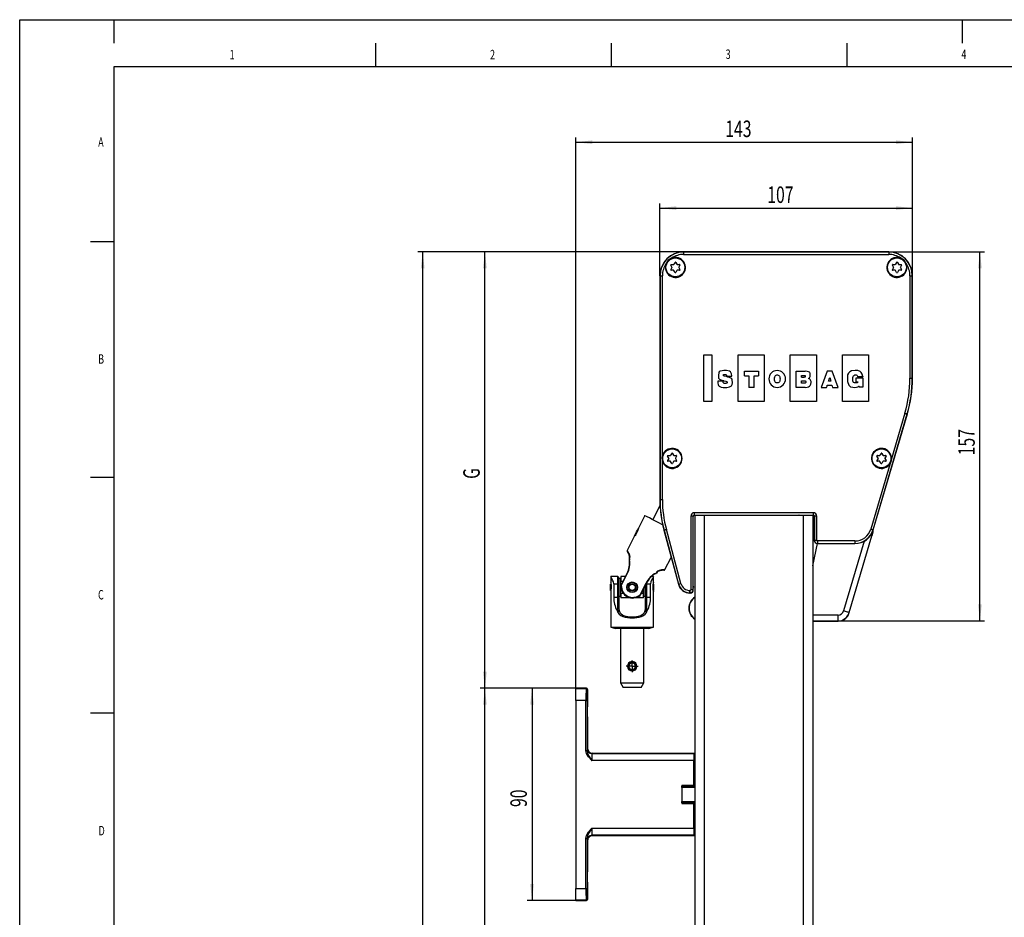
# Model space of a CAD drawing. Extents: x 0 to 841, y 0 to 594.
# Drawn here: x 0 to 209, y 404 to 594 of the extents above; entities that cross this region are included whole.
import ezdxf
from ezdxf.enums import TextEntityAlignment as Align

# ---------------------------------------------------------------- set-up
doc = ezdxf.new("R2010")
doc.units = 0
doc.layers.get('0').update_dxf_attribs({"linetype": 'CONTINUOUS'})
for name, color, linetype in [('LINIEN-DÜNN', 7, 'CONTINUOUS'), ('LINIEN-NORMAL', 7, 'CONTINUOUS'), ('VORLAGE_TEXT', 7, 'CONTINUOUS')]:
    doc.layers.add(name, color=color, linetype=linetype)
doc.dimstyles.new('SLDDIMSTYLE0', dxfattribs={"dimtxt": 3.5, "dimasz": 3.5, "dimexe": 0, "dimexo": 0.0625, "dimgap": 0.875, "dimtad": 1, "dimlfac": 2, "dimrnd": 1e-09, "dimzin": 12, "dimsah": 1, "dimcen": 0.09, "dimazin": 3, "dimtfac": 1, "dimtofl": 0, "dimtmove": 0, "dimatfit": 3})
doc.dimstyles.new('SLDDIMSTYLE1', dxfattribs={"dimtxt": 3.5, "dimasz": 3.5, "dimexe": 0, "dimexo": 0.0625, "dimgap": 0.875, "dimtad": 1, "dimlfac": 2, "dimrnd": 1e-09, "dimzin": 12, "dimsah": 1, "dimcen": 0.09, "dimazin": 3, "dimtfac": 1, "dimtofl": 0, "dimtmove": 0, "dimatfit": 3})

# ---------------------------------------------------------------- blocks, each defined once
blk = doc.blocks.new('*D13')
at = {"color": 7, "linetype": 'CONTINUOUS'}
for p, q in [((117.99, 452.22), (97.7, 452.22)), ((98.7, 124.27), (98.7, 452.22)), ((117.99, 124.27), (97.7, 124.27))]:
    blk.add_line(p, q, dxfattribs=at)
for points in [[(98.7, 452.22), (98.3, 448.72), (99.1, 448.72)], [(98.7, 124.27), (99.1, 127.77), (98.3, 127.77)]]:
    blk.add_solid(points, dxfattribs=at)
at = {"color": 7, "linetype": 'CONTINUOUS', "width": 0.7}
blk.add_text('F', height=3.5, rotation=90, dxfattribs=at).set_placement((98.7, 286.78), align=Align.BOTTOM_LEFT)
blk = doc.blocks.new('*D14')
at = {"color": 7, "linetype": 'CONTINUOUS'}
for p, q in [((162.62, 544.77), (97.7, 544.77)), ((98.7, 452.22), (98.7, 544.77)), ((117.99, 452.22), (97.7, 452.22))]:
    blk.add_line(p, q, dxfattribs=at)
for points in [[(98.7, 544.77), (98.3, 541.27), (99.1, 541.27)], [(98.7, 452.22), (99.1, 455.72), (98.3, 455.72)]]:
    blk.add_solid(points, dxfattribs=at)
at = {"color": 7, "linetype": 'CONTINUOUS', "width": 0.7}
blk.add_text('G', height=3.5, rotation=90, dxfattribs=at).set_placement((98.7, 496.63), align=Align.BOTTOM_LEFT)
blk = doc.blocks.new('*D15')
at = {"color": 7, "linetype": 'CONTINUOUS'}
for p, q in [((117.99, 452.16), (117.99, 569.02)), ((189.42, 517.97), (189.42, 569.02)), ((117.99, 568.02), (189.42, 568.02))]:
    blk.add_line(p, q, dxfattribs=at)
for points in [[(117.99, 568.02), (121.49, 567.62), (121.49, 568.42)], [(189.42, 568.02), (185.92, 568.42), (185.92, 567.62)]]:
    blk.add_solid(points, dxfattribs=at)
at = {"color": 7, "linetype": 'CONTINUOUS', "width": 0.7}
blk.add_text('143', height=3.5, dxfattribs=at).set_placement((149.7, 568.02), align=Align.BOTTOM_LEFT)
blk = doc.blocks.new('*D17')
at = {"color": 7, "linetype": 'CONTINUOUS'}
for p, q in [((162.62, 544.77), (84.5, 544.77)), ((85.5, 72.02), (85.5, 544.77)), ((145.24, 72.02), (84.5, 72.02))]:
    blk.add_line(p, q, dxfattribs=at)
for points in [[(85.5, 544.77), (85.1, 541.27), (85.9, 541.27)], [(85.5, 72.02), (85.9, 75.52), (85.1, 75.52)]]:
    blk.add_solid(points, dxfattribs=at)
at = {"color": 7, "linetype": 'CONTINUOUS', "width": 0.7}
blk.add_text('A', height=3.5, rotation=90, dxfattribs=at).set_placement((85.5, 306.8), align=Align.BOTTOM_LEFT)
blk = doc.blocks.new('*D18')
at = {"color": 7, "linetype": 'CONTINUOUS'}
for p, q in [((117.99, 452.22), (107.7, 452.22)), ((108.7, 452.22), (108.7, 407.22)), ((117.99, 407.22), (107.7, 407.22))]:
    blk.add_line(p, q, dxfattribs=at)
for points in [[(108.7, 452.22), (108.3, 448.72), (109.1, 448.72)], [(108.7, 407.22), (109.1, 410.72), (108.3, 410.72)]]:
    blk.add_solid(points, dxfattribs=at)
at = {"color": 7, "linetype": 'CONTINUOUS', "width": 0.7}
blk.add_text('90', height=3.5, rotation=90, dxfattribs=at).set_placement((108.7, 427.05), align=Align.BOTTOM_LEFT)
blk = doc.blocks.new('*D19')
at = {"color": 7, "linetype": 'CONTINUOUS'}
for p, q in [((135.82, 539.72), (135.82, 555.05)), ((135.82, 554.05), (189.42, 554.05)), ((189.42, 517.97), (189.42, 555.05))]:
    blk.add_line(p, q, dxfattribs=at)
for points in [[(135.82, 554.05), (139.32, 553.65), (139.32, 554.45)], [(189.42, 554.05), (185.92, 554.45), (185.92, 553.65)]]:
    blk.add_solid(points, dxfattribs=at)
at = {"color": 7, "linetype": 'CONTINUOUS', "width": 0.7}
blk.add_text('107', height=3.5, dxfattribs=at).set_placement((158.61, 554.05), align=Align.BOTTOM_LEFT)
blk = doc.blocks.new('*D21')
at = {"color": 7, "linetype": 'CONTINUOUS'}
for p, q in [((162.62, 544.77), (204.73, 544.77)), ((203.73, 466.51), (203.73, 544.77)), ((173.62, 466.51), (204.73, 466.51))]:
    blk.add_line(p, q, dxfattribs=at)
for points in [[(203.73, 544.77), (203.33, 541.27), (204.13, 541.27)], [(203.73, 466.51), (204.13, 470.01), (203.33, 470.01)]]:
    blk.add_solid(points, dxfattribs=at)
at = {"color": 7, "linetype": 'CONTINUOUS', "width": 0.7}
blk.add_text('157', height=3.5, rotation=90, dxfattribs=at).set_placement((203.73, 501.63), align=Align.BOTTOM_LEFT)
blk = doc.blocks.new('SW_CENTERMARKSYMBOL_0')
at = {"color": 0, "linetype": 'CONTINUOUS'}
for q in [(-1.25, 0), (0, 1.25), (0, -1.25), (1.25, 0)]:
    blk.add_line((0, 0), q, dxfattribs=at)

msp = doc.modelspace()

# ---------------------------------------------------------------- linework, layer by layer
at = {"color": 7, "linetype": 'CONTINUOUS'}
for p, q in [((184.3692, 544.7748), (140.8692, 544.7748)), ((138.3904, 541.5225), (138.1559, 541.9287)), ((138.3904, 541.4225), (138.1559, 541.0163)), ((138.2425, 542.0787), (138.7115, 542.0787)), ((139.0326, 542.5349), (138.7981, 542.1287)), ((139.2059, 542.5349), (139.4404, 542.1287)), ((139.527, 542.0787), (139.996, 542.0787)), ((140.0826, 541.9287), (139.8481, 541.5225)), ((139.8481, 541.4225), (140.0826, 541.0163)), ((185.3904, 541.5225), (185.1559, 541.9287)), ((185.3904, 541.4225), (185.1559, 541.0163)), ((185.2425, 542.0787), (185.7115, 542.0787)), ((186.0326, 542.5349), (185.7981, 542.1287)), ((186.2059, 542.5349), (186.4404, 542.1287)), ((186.527, 542.0787), (186.996, 542.0787)), ((187.0826, 541.9287), (186.8481, 541.5225)), ((186.8481, 541.4225), (187.0826, 541.0163)), ((135.8169, 539.7225), (135.8169, 492.2638)), ((138.7115, 540.8663), (138.2425, 540.8663)), ((139.0326, 540.41), (138.7981, 540.8162)), ((139.4404, 540.8162), (139.2059, 540.41)), ((139.996, 540.8663), (139.527, 540.8663)), ((185.7115, 540.8663), (185.2425, 540.8663)), ((186.0326, 540.41), (185.7981, 540.8162)), ((186.4404, 540.8162), (186.2059, 540.41)), ((186.996, 540.8663), (186.527, 540.8663)), ((189.4216, 517.9725), (189.4216, 539.7225)), ((145.1193, 522.9308), (146.8693, 522.9308)), ((145.1193, 513.0141), (145.1193, 522.9308)), ((146.8693, 522.9308), (146.8693, 513.0141)), ((152.4109, 513.0141), (152.4109, 522.9308)), ((152.4109, 522.9308), (157.9526, 522.9308)), ((157.9526, 522.9308), (157.9526, 513.0141)), ((163.4942, 513.0141), (163.4942, 522.9308)), ((163.4942, 522.9308), (169.0359, 522.9308)), ((169.0359, 522.9308), (169.0359, 513.0141)), ((174.5776, 513.0141), (174.5776, 522.9308)), ((174.5776, 522.9308), (180.1192, 522.9308)), ((180.1192, 522.9308), (180.1192, 513.0141)), ((150.2284, 518.2338), (149.9306, 518.3093)), ((149.9905, 518.4833), (149.9816, 518.4228)), ((149.9816, 518.4228), (151.0627, 518.4228)), ((151.0627, 518.4228), (151.0608, 518.4774)), ((153.7796, 518.4968), (153.7796, 519.4517)), ((153.7796, 519.4517), (156.7629, 519.4517)), ((156.7629, 519.4517), (156.7629, 518.4968)), ((164.749, 519.4517), (166.617, 519.4517)), ((164.749, 516.0322), (164.749, 519.4517)), ((171.3121, 519.4517), (170.0525, 516.0322)), ((172.3838, 519.4517), (171.3121, 519.4517)), ((173.6288, 516.0322), (172.3838, 519.4517)), ((177.7897, 518.2649), (177.7827, 518.3097)), ((178.8775, 518.2649), (177.7897, 518.2649)), ((178.8657, 518.3275), (178.8775, 518.2649)), ((148.1049, 517.3308), (148.1055, 517.2776)), ((149.2321, 517.3308), (148.1049, 517.3308)), ((149.2321, 517.278), (149.2321, 517.3308)), ((149.3409, 517.4659), (149.397, 517.4501)), ((155.8346, 516.0322), (154.708, 516.0322)), ((166.6818, 516.0322), (164.749, 516.0322)), ((170.0525, 516.0322), (171.1925, 516.0322)), ((172.0818, 517.3212), (171.5973, 517.3212)), ((172.456, 516.0322), (173.6288, 516.0322)), ((176.727, 517.7867), (176.7273, 517.7654)), ((177.4478, 518.0408), (178.9087, 518.0408)), ((177.4478, 517.2253), (177.4478, 518.0408)), ((178.9087, 516.1114), (178.1628, 516.1114)), ((178.9087, 518.0408), (178.9087, 516.1114)), ((146.8693, 513.0141), (145.1193, 513.0141)), ((157.9526, 513.0141), (152.4109, 513.0141)), ((169.0359, 513.0141), (163.4942, 513.0141)), ((180.1192, 513.0141), (174.5776, 513.0141)), ((181.0881, 485.827), (188.3285, 510.3961)), ((137.6904, 501.0225), (137.4559, 501.4287)), ((137.5425, 501.5787), (138.0115, 501.5787)), ((138.3326, 502.0349), (138.0981, 501.6287)), ((138.5059, 502.0349), (138.7404, 501.6287)), ((138.827, 501.5787), (139.296, 501.5787)), ((139.3826, 501.4287), (139.1481, 501.0225)), ((182.1088, 501.0225), (181.8743, 501.4287)), ((181.9609, 501.5787), (182.43, 501.5787)), ((182.7511, 502.0349), (182.5166, 501.6287)), ((182.9243, 502.0349), (183.1588, 501.6287)), ((183.2454, 501.5787), (183.7145, 501.5787)), ((183.8011, 501.4287), (183.5666, 501.0225)), ((137.6904, 500.9225), (137.4559, 500.5162)), ((138.0115, 500.3662), (137.5425, 500.3662)), ((138.3326, 499.91), (138.0981, 500.3162)), ((138.7404, 500.3162), (138.5059, 499.91)), ((139.296, 500.3662), (138.827, 500.3662)), ((139.1481, 500.9225), (139.3826, 500.5162)), ((182.1088, 500.9225), (181.8743, 500.5162)), ((182.43, 500.3662), (181.9609, 500.3662)), ((182.7511, 499.91), (182.5166, 500.3162)), ((183.1588, 500.3162), (182.9243, 499.91)), ((183.7145, 500.3662), (183.2454, 500.3662)), ((183.5666, 500.9225), (183.8011, 500.5162)), ((135.8479, 491.0177), (134.3012, 487.9821)), ((132.6305, 488.8333), (131.2686, 486.1603)), ((143.1716, 488.9201), (143.2442, 488.9201)), ((143.2442, 488.9201), (143.2442, 237.9725)), ((143.2442, 488.9201), (145.2442, 488.9201)), ((145.2442, 488.9201), (166.2442, 488.9201)), ((150.3692, 488.9201), (150.4042, 488.955)), ((150.4042, 488.955), (165.3343, 488.955)), ((150.4042, 488.955), (150.4042, 488.9201)), ((165.3692, 488.9201), (165.3343, 488.955)), ((165.3343, 488.9201), (165.3343, 488.955)), ((166.2442, 488.9201), (168.2442, 488.9201)), ((168.2442, 488.9201), (168.2442, 166.2454)), ((168.2442, 488.9201), (168.3168, 488.9201)), ((142.9216, 473.0975), (142.9216, 488.6701)), ((168.5669, 488.6701), (168.5669, 483.5975)), ((136.6705, 485.7797), (139.7433, 474.3119)), ((168.5669, 485.8633), (168.2442, 484.3454)), ((130.3666, 484.39), (128.8773, 481.4672)), ((169.2442, 482.9201), (177.201, 482.9201)), ((176.0173, 468.2658), (180.8228, 484.5724)), ((129.2139, 480.6441), (129.3061, 480.4476)), ((129.3554, 479.587), (129.3561, 479.5884)), ((136.904, 477.3962), (138.2232, 479.9853)), ((127.5772, 474.0697), (128.8512, 476.57)), ((134.987, 476.5881), (135.0029, 476.597)), ((135.095, 476.6643), (135.0942, 476.6629)), ((135.8224, 477.1318), (135.8153, 477.1308)), ((125.4986, 474.3591), (125.3287, 474.3136)), ((125.3287, 472.9824), (125.3287, 474.3136)), ((125.4437, 475.898), (125.4437, 474.6348)), ((126.8937, 475.898), (125.4437, 475.898)), ((126.0759, 474.3778), (126.0759, 471.5405)), ((126.0759, 474.3778), (126.8937, 474.3778)), ((127.1437, 475.648), (127.1437, 474.3254)), ((127.5187, 475.523), (127.1437, 475.523)), ((127.1437, 474.3254), (127.1437, 471.5405)), ((127.5187, 471.773), (127.5187, 475.523)), ((127.5687, 474.398), (127.5187, 474.398)), ((127.5687, 475.898), (127.5687, 474.9531)), ((128.5088, 475.898), (127.5687, 475.898)), ((127.5687, 474.0495), (127.5687, 474.9531)), ((127.5687, 474.9531), (128.0273, 474.9531)), ((132.9498, 474.4817), (131.6758, 471.9813)), ((132.9937, 474.3778), (133.8115, 474.3778)), ((133.8115, 471.5405), (133.8115, 474.3778)), ((134.4437, 475.898), (134.0856, 475.898)), ((134.5587, 474.3136), (134.3894, 474.359)), ((134.4437, 474.6348), (134.4437, 475.898)), ((134.5587, 472.9824), (134.5587, 474.3136)), ((125.3287, 472.9824), (125.4976, 472.9372)), ((125.4437, 472.648), (125.4437, 465.166)), ((127.5187, 472.898), (127.5687, 472.898)), ((127.5687, 472.343), (127.5687, 473.9747)), ((127.5687, 472.343), (127.5687, 471.398)), ((128.1108, 472.343), (127.5687, 472.343)), ((128.1108, 472.343), (128.1108, 472.551)), ((132.3187, 472.343), (131.8601, 472.343)), ((132.3187, 472.343), (132.3187, 473.243)), ((132.3187, 472.898), (132.3687, 472.898)), ((132.3187, 471.398), (132.3187, 472.343)), ((132.3687, 473.3412), (132.3687, 471.773)), ((132.7437, 471.5405), (132.7437, 474.0771)), ((134.3899, 472.9372), (134.5587, 472.9824)), ((134.4437, 465.166), (134.4437, 472.648)), ((142.2087, 472.4201), (142.2442, 472.4201)), ((127.1437, 471.773), (127.5187, 471.773)), ((127.1437, 471.5405), (127.1437, 469.0927)), ((129.9437, 471.398), (127.5687, 471.398)), ((132.3187, 471.398), (129.9437, 471.398)), ((132.3687, 471.773), (132.7437, 471.773)), ((132.7437, 469.0927), (132.7437, 471.5405)), ((127.1437, 469.0927), (127.2744, 468.4804)), ((132.613, 468.4804), (132.7437, 469.0927)), ((168.2442, 466.4725), (173.6192, 466.4725)), ((125.4437, 465.166), (126.4437, 464.898)), ((125.4437, 465.166), (134.4437, 465.166)), ((133.4437, 464.898), (126.4437, 464.898)), ((127.4437, 464.898), (127.4437, 453.398)), ((132.4437, 453.398), (132.4437, 464.898)), ((133.4437, 464.898), (134.4437, 465.166)), ((129.7845, 457.8817), (130.0805, 457.8873)), ((129.8132, 457.8895), (129.8245, 457.8036)), ((129.8245, 457.8036), (129.8523, 457.592)), ((130.0351, 457.592), (130.0629, 457.8036)), ((130.0629, 457.8036), (130.0742, 457.8895)), ((127.4437, 453.398), (128.021, 452.398)), ((127.4437, 453.398), (129.9437, 453.398)), ((129.9437, 453.398), (132.4437, 453.398)), ((131.8663, 452.398), (132.4437, 453.398)), ((120.2442, 452.2225), (117.9942, 452.2225)), ((117.9942, 452.2225), (117.9942, 452.1628)), ((117.9942, 449.6632), (117.9942, 452.1628)), ((120.2443, 452.2225), (120.2442, 452.2225)), ((120.4942, 451.9725), (120.4942, 451.9725)), ((120.4942, 451.9725), (120.4942, 448.8475)), ((129.9437, 452.398), (128.021, 452.398)), ((131.8663, 452.398), (129.9437, 452.398)), ((117.9942, 449.6632), (117.9942, 409.7818)), ((120.4942, 448.8475), (120.4506, 448.849)), ((120.4506, 445.5959), (120.4942, 445.5975)), ((120.4942, 445.5975), (120.4942, 439.4723)), ((121.4941, 438.4725), (143.2442, 438.4725)), ((142.9942, 438.3956), (142.9942, 438.4506)), ((142.9942, 438.3956), (142.9942, 436.8959)), ((142.9942, 431.6787), (142.9942, 436.8959)), ((142.9942, 435.7225), (143.2442, 435.7225)), ((140.4942, 431.6787), (142.9942, 431.6787)), ((140.4942, 431.6787), (140.4942, 427.7662)), ((140.4953, 431.4714), (140.4942, 431.4735)), ((143.2442, 431.2225), (140.4942, 431.2225)), ((142.9942, 431.4735), (142.9932, 431.4714)), ((142.9942, 431.6787), (142.9942, 431.4735)), ((140.4942, 428.2225), (143.2442, 428.2225)), ((140.4942, 427.9714), (140.4953, 427.9735)), ((140.4942, 427.7662), (142.9942, 427.7662)), ((142.9932, 427.9735), (142.9942, 427.9714)), ((142.9942, 427.9714), (142.9942, 427.7662)), ((142.9942, 422.5491), (142.9942, 427.7662)), ((143.2442, 423.7225), (142.9942, 423.7225)), ((142.9942, 422.5491), (142.9942, 421.0493)), ((120.4942, 419.9726), (120.4942, 413.8475)), ((143.2442, 420.9725), (121.4941, 420.9725)), ((142.9942, 420.9944), (142.9942, 421.0493)), ((120.4942, 413.8475), (120.4506, 413.849)), ((117.9942, 407.2821), (117.9942, 409.7818)), ((120.4506, 410.5959), (120.4942, 410.5975)), ((120.4942, 410.5975), (120.4942, 407.4725)), ((120.4942, 407.4725), (120.4942, 407.4724)), ((117.9942, 407.2821), (117.9942, 407.2225)), ((117.9942, 407.2225), (120.2442, 407.2225)), ((120.2442, 407.2225), (120.2443, 407.2225))]:
    msp.add_line(p, q, dxfattribs=at)
at = {"color": 8, "linetype": 'CONTINUOUS'}
for p, q in [((140.8692, 544.7748), (140.8692, 544.7311)), ((140.8692, 544.7311), (140.8692, 544.2311)), ((184.3692, 544.7311), (140.8692, 544.7311)), ((140.8692, 544.2311), (184.3692, 544.2311)), ((184.3692, 544.7748), (184.3692, 544.7311)), ((184.3692, 544.7311), (184.3692, 544.2311)), ((135.8169, 539.7225), (135.8607, 539.7225)), ((135.8607, 539.7225), (136.3606, 539.7225)), ((135.8607, 539.7225), (135.8607, 492.2638)), ((136.3606, 501.4993), (136.3606, 539.7225)), ((188.8779, 539.7225), (189.3778, 539.7225)), ((188.8779, 539.7225), (188.8779, 517.9725)), ((189.3778, 517.9725), (189.3778, 539.7225)), ((189.4216, 539.7225), (189.3778, 539.7225)), ((188.8779, 517.9725), (189.3778, 517.9725)), ((189.4216, 517.9725), (189.3778, 517.9725)), ((181.0461, 485.8393), (188.2865, 510.4085)), ((187.807, 510.5498), (184.9612, 500.8932)), ((188.3285, 510.3961), (188.2865, 510.4085)), ((136.3606, 492.2638), (136.3606, 500.4456)), ((184.6648, 499.8875), (180.5665, 485.9807)), ((135.8169, 492.2638), (135.8607, 492.2638)), ((135.8607, 492.2638), (136.3606, 492.2638)), ((168.3607, 489.4638), (143.1278, 489.4638)), ((143.1278, 489.4638), (143.1278, 488.9639)), ((143.1278, 488.9639), (168.3607, 488.9639)), ((143.1716, 488.9201), (143.1278, 488.9639)), ((145.2442, 488.9201), (145.2442, 163.3846)), ((166.2442, 488.9201), (166.2442, 166.9306)), ((168.3607, 488.9639), (168.3169, 488.9201)), ((168.3607, 489.4638), (168.3607, 488.9639)), ((142.3779, 488.7139), (142.3779, 473.0975)), ((142.8778, 488.7139), (142.3779, 488.7139)), ((142.8778, 473.0975), (142.8778, 488.7139)), ((142.8778, 488.7139), (142.9216, 488.6701)), ((168.5669, 488.6701), (168.6107, 488.7139)), ((169.1106, 488.7139), (168.6107, 488.7139)), ((168.6107, 488.7139), (168.6107, 483.5975)), ((169.1106, 483.5975), (169.1106, 488.7139)), ((136.6705, 485.7797), (136.7128, 485.7911)), ((136.7128, 485.7911), (139.7856, 474.3232)), ((140.2685, 474.4526), (137.1957, 485.9205)), ((168.5669, 485.695), (168.2442, 484.1771)), ((181.0881, 485.827), (181.0461, 485.8393)), ((168.2442, 478.1651), (169.2549, 482.9201)), ((168.5669, 483.5975), (168.6107, 483.5975)), ((169.1106, 483.5975), (168.6107, 483.5975)), ((177.201, 483.4638), (169.2442, 483.4638)), ((169.2442, 483.4638), (169.2442, 482.9639)), ((169.2442, 482.9639), (177.201, 482.9639)), ((169.2442, 482.9201), (169.2442, 482.9639)), ((179.1422, 483.4153), (174.7847, 468.629)), ((175.9837, 468.2757), (180.7892, 484.5823)), ((177.201, 483.4638), (177.201, 482.9639)), ((177.201, 482.9201), (177.201, 482.9639)), ((180.8228, 484.5724), (180.7892, 484.5823)), ((129.2753, 480.8013), (129.3488, 480.6527)), ((128.9188, 476.5356), (127.6448, 474.0352)), ((126.8937, 474.3778), (126.8937, 475.898)), ((126.8937, 471.5405), (126.8937, 474.3778)), ((131.6082, 472.0158), (132.8822, 474.5161)), ((132.9937, 474.5572), (132.9937, 474.3778)), ((132.9937, 474.3778), (132.9937, 471.5405)), ((139.7433, 474.3119), (139.7856, 474.3232)), ((142.2442, 472.9638), (142.2087, 472.9638)), ((142.2087, 472.4639), (142.2087, 472.9638)), ((142.2087, 472.4639), (142.2442, 472.4639)), ((142.2087, 472.4201), (142.2087, 472.4639)), ((142.2442, 472.4639), (142.2442, 472.9638)), ((142.2442, 472.4201), (142.2442, 472.4639)), ((142.8778, 473.0975), (142.3779, 473.0975)), ((142.9216, 473.0975), (142.8778, 473.0975)), ((126.0759, 471.5405), (126.8937, 471.5405)), ((126.8937, 469.2093), (126.8937, 471.5405)), ((127.1437, 471.5405), (126.8937, 471.5405)), ((132.9937, 471.5405), (132.7437, 471.5405)), ((132.9937, 471.5405), (132.9937, 469.2093)), ((132.9937, 471.5405), (133.8115, 471.5405)), ((176.0173, 468.2658), (175.9837, 468.2757)), ((173.6192, 467.7574), (168.2442, 467.7574)), ((168.2442, 466.5075), (173.6192, 466.5075)), ((173.6192, 466.5075), (173.6192, 467.7574)), ((173.6192, 466.4725), (173.6192, 466.5075)), ((117.9942, 452.1628), (120.1846, 452.1628)), ((120.1846, 452.1628), (120.2443, 452.2225)), ((120.4942, 451.9725), (120.4346, 451.9128)), ((120.146, 449.6632), (117.9942, 449.6632)), ((120.146, 439.0482), (120.146, 449.6632)), ((120.146, 449.6632), (120.396, 449.6632)), ((120.396, 449.6632), (120.396, 439.0482)), ((120.146, 439.0482), (120.396, 439.0482)), ((120.4174, 439.3955), (120.4942, 439.4723)), ((142.9942, 436.8959), (121.3744, 436.8959)), ((121.4941, 438.4725), (121.4173, 438.3956)), ((121.4173, 438.3956), (142.9942, 438.3956)), ((142.9942, 438.4506), (143.2442, 438.4506)), ((143.2442, 438.2006), (142.9942, 438.2006)), ((143.2442, 437.2225), (142.9942, 437.2225)), ((140.4953, 431.4714), (142.9932, 431.4714)), ((140.4953, 427.9735), (142.9932, 427.9735)), ((121.3744, 422.5491), (142.9942, 422.5491)), ((143.2442, 422.2225), (142.9942, 422.2225)), ((120.146, 420.3967), (120.396, 420.3967)), ((120.146, 409.7818), (120.146, 420.3967)), ((120.396, 420.3967), (120.396, 409.7818)), ((120.4942, 419.9726), (120.4174, 420.0494)), ((142.9942, 421.0493), (121.4173, 421.0493)), ((121.4173, 421.0493), (121.4941, 420.9725)), ((142.9942, 421.2443), (143.2442, 421.2443)), ((143.2442, 420.9944), (142.9942, 420.9944)), ((117.9942, 409.7818), (120.146, 409.7818)), ((120.146, 409.7818), (120.396, 409.7818)), ((120.4346, 407.5321), (120.4942, 407.4724)), ((120.1846, 407.2821), (117.9942, 407.2821)), ((120.2443, 407.2225), (120.1846, 407.2821))]:
    msp.add_line(p, q, dxfattribs=at)
at = {"color": 7, "linetype": 'CONTINUOUS'}
for points in [[(148.1055, 517.2776), (148.1314, 516.9217), (148.1973, 516.6422), (148.2954, 516.4297), (148.4182, 516.2749), (148.8579, 516.0639), (149.2452, 516.0388), (149.4773, 516.0339), (149.6313, 516.0324), (150.0434, 516.0372), (150.5898, 516.1215), (150.9953, 516.3736), (151.1515, 516.6612), (151.1975, 517.0007), (151.1579, 517.659), (151.0641, 517.8364), (150.8878, 517.9839), (150.6137, 518.1119), (150.2284, 518.2338)], [(151.0608, 518.4774), (151.0135, 518.8851), (150.9132, 519.1678), (150.7729, 519.3525), (150.6057, 519.466), (149.9847, 519.6038), (149.4152, 519.6078), (149.0196, 519.5704), (148.623, 519.4418), (148.4348, 519.3087), (148.3103, 519.122), (148.2362, 518.6344), (148.2377, 518.303), (148.2831, 518.0154), (148.4443, 517.7946), (148.7832, 517.6324), (149.3409, 517.4659)], [(149.9306, 518.3093), (149.481, 518.4259), (149.396, 518.4605), (149.3454, 518.4968), (149.3132, 518.5561), (149.3076, 518.6185), (149.3114, 518.679), (149.331, 518.7213), (149.3497, 518.7374), (149.3751, 518.7493), (149.5035, 518.7683), (149.6556, 518.7708), (149.7964, 518.7504), (149.903, 518.6898), (149.9704, 518.63), (149.9835, 518.6081), (149.9924, 518.5787), (149.9954, 518.5384), (149.9905, 518.4833)], [(153.7796, 518.4968), (154.4265, 518.4955), (154.6506, 518.4861), (154.6673, 518.4822), (154.6778, 518.4774), (154.6846, 518.4716), (154.6887, 518.466), (154.6923, 518.4565), (154.6981, 518.4122), (154.7038, 518.2324), (154.7068, 517.8361), (154.7079, 517.1329), (154.708, 516.0322)], [(155.8346, 516.0322), (155.8348, 517.1329), (155.8359, 517.8361), (155.8388, 518.2324), (155.8445, 518.4122), (155.8503, 518.4565), (155.8539, 518.466), (155.8581, 518.4716), (155.8649, 518.4774), (155.8753, 518.4822), (155.892, 518.4861), (156.1161, 518.4955), (156.7629, 518.4968)], [(160.7197, 516.9641), (160.6254, 516.9724), (160.4992, 517.0096), (160.3631, 517.0944), (160.2676, 517.2004), (160.188, 517.3517), (160.1335, 517.5559), (160.1133, 517.8211), (160.1335, 518.0863), (160.188, 518.2905), (160.2676, 518.4418), (160.3631, 518.5478), (160.4992, 518.6327), (160.6254, 518.6699), (160.7197, 518.6781)], [(160.7197, 518.6781), (160.8139, 518.6699), (160.9401, 518.6327), (161.0762, 518.5478), (161.1717, 518.4418), (161.2513, 518.2905), (161.3059, 518.0863), (161.3261, 517.8211), (161.3059, 517.5559), (161.2513, 517.3517), (161.1717, 517.2004), (161.0762, 517.0944), (160.9401, 517.0096), (160.8139, 516.9724), (160.7197, 516.9641)], [(166.3613, 518.1613), (166.0808, 518.1617), (165.9481, 518.1643), (165.9179, 518.1672), (165.9016, 518.1715), (165.8918, 518.1775), (165.8828, 518.1896), (165.878, 518.2067), (165.8759, 518.2466), (165.8759, 518.3592), (165.8764, 518.4934), (165.8784, 518.5142), (165.8832, 518.5298), (165.8918, 518.5409), (165.9016, 518.5469), (165.9179, 518.5513), (165.9481, 518.5542), (166.0808, 518.5568), (166.3613, 518.5572)], [(166.3613, 518.5572), (166.5465, 518.5442), (166.5897, 518.5334), (166.6198, 518.5205), (166.6354, 518.5097), (166.6458, 518.4984), (166.6521, 518.4869), (166.6567, 518.454), (166.6564, 518.3331), (166.6482, 518.2656), (166.6157, 518.2043), (166.5951, 518.1907), (166.5651, 518.1793), (166.523, 518.1704), (166.3613, 518.1613)], [(167.3756, 517.9293), (167.5749, 518.0848), (167.6699, 518.209), (167.7086, 518.3191), (167.7242, 518.4249), (167.7274, 518.6167), (167.7078, 518.9099), (167.6917, 519.0207), (167.6453, 519.1409), (167.5416, 519.2572), (167.3536, 519.3565), (167.0544, 519.4257), (166.617, 519.4517)], [(171.5973, 517.3212), (171.6483, 517.4839), (171.7293, 517.7427), (171.8485, 518.1228)], [(171.8485, 518.1228), (171.9933, 517.625), (172.0818, 517.3212)], [(178.8657, 518.3275), (178.7268, 518.837), (178.5507, 519.172), (178.3501, 519.3762), (177.8139, 519.5819), (177.2848, 519.6098), (176.4645, 519.5148), (176.115, 519.3425), (175.8247, 519.0603), (175.6583, 518.6632), (175.6051, 518.1879), (175.6174, 517.2507), (175.8828, 516.5027), (176.2711, 516.1766), (176.7483, 516.0473), (177.1774, 516.0322), (177.5629, 516.0483), (177.8318, 516.1363), (178.0116, 516.2615), (178.0701, 516.3069), (178.0885, 516.3184), (178.104, 516.325), (178.1115, 516.3263), (178.1181, 516.3255), (178.1239, 516.3226), (178.129, 516.3174), (178.1335, 516.3098), (178.1375, 516.2996), (178.1628, 516.1114)], [(176.727, 517.7867), (176.7358, 518.1113), (176.8007, 518.364), (176.9091, 518.5032), (176.9953, 518.5859), (177.1703, 518.6678), (177.4092, 518.6775), (177.5042, 518.6655), (177.6086, 518.6228), (177.6622, 518.5817), (177.7118, 518.5198), (177.7533, 518.4312), (177.7827, 518.3097)], [(149.397, 517.4501), (149.7925, 517.3355), (149.9775, 517.2753), (150.0186, 517.257), (150.0402, 517.242), (150.0529, 517.2269), (150.0698, 517.1815), (150.0735, 517.1232), (150.0676, 517.0069), (150.0444, 516.9452), (149.9924, 516.9034), (149.8414, 516.875), (149.6212, 516.8714), (149.4767, 516.8832), (149.3647, 516.9257), (149.2989, 517), (149.2663, 517.0766), (149.2432, 517.1487), (149.2321, 517.278)], [(166.422, 516.9266), (166.1017, 516.927), (165.9524, 516.9299), (165.9194, 516.933), (165.9022, 516.9376), (165.8922, 516.9441), (165.8855, 516.9523), (165.8809, 516.9633), (165.8781, 516.9777), (165.8759, 517.0282), (165.8759, 517.1826), (165.8764, 517.3648), (165.8778, 517.3849), (165.8806, 517.4005), (165.8853, 517.4123), (165.8924, 517.4211), (165.9026, 517.4275), (165.9204, 517.4322), (165.9552, 517.4353), (166.1159, 517.4381), (166.4637, 517.4385)], [(166.4637, 517.4385), (166.58, 517.433), (166.6602, 517.4181), (166.7115, 517.3963), (166.7407, 517.3701), (166.7546, 517.3419), (166.7604, 517.3142), (166.7678, 517.1366), (166.7571, 517.055), (166.7155, 516.9811), (166.6905, 516.9641), (166.6548, 516.9497), (166.6058, 516.9384), (166.422, 516.9266)], [(166.6818, 516.0322), (167.0804, 516.0639), (167.3809, 516.1491), (167.597, 516.2731), (167.7423, 516.4212), (167.8758, 516.741), (167.8949, 517.0418), (167.8891, 517.2838), (167.8023, 517.5991), (167.7202, 517.7071), (167.5841, 517.8173), (167.3756, 517.9293)], [(171.1925, 516.0322), (171.2824, 516.3171), (171.3255, 516.4464), (171.3367, 516.4735), (171.3448, 516.4866), (171.3528, 516.4938), (171.3626, 516.4987), (171.377, 516.5019), (171.3984, 516.5039), (171.4896, 516.5055), (171.8285, 516.5055), (172.2205, 516.5051), (172.2831, 516.5014), (172.2959, 516.4982), (172.3049, 516.4936), (172.3128, 516.4862), (172.3207, 516.4729), (172.3315, 516.4457), (172.372, 516.3164), (172.456, 516.0322)], [(177.4478, 517.2253), (177.734, 517.223), (177.8048, 517.2168), (177.8206, 517.2126), (177.8313, 517.2073), (177.8406, 517.1968), (177.8444, 517.1829), (177.8431, 517.16), (177.8349, 517.134), (177.7756, 517.0543), (177.6799, 516.999), (177.5718, 516.9715), (177.4352, 516.9643), (177.2898, 516.9644), (177.1017, 516.9833), (176.9212, 517.0668), (176.8136, 517.2196), (176.7541, 517.432), (176.7273, 517.7654)], [(136.3606, 500.4456), (136.3021, 501.1551), (136.3606, 501.4993)], [(184.9612, 500.8932), (184.8159, 500.1963), (184.6648, 499.8875)], [(136.3944, 486.9155), (135.6351, 487.3024), (134.8743, 487.6901), (134.1858, 488.0409), (133.5978, 488.3405), (133.1343, 488.5766), (132.8144, 488.7396), (132.6511, 488.8228), (132.6305, 488.8333)], [(131.2686, 486.1603), (131.2542, 486.1061), (131.2099, 485.9519), (131.1308, 485.7153), (131.0136, 485.4252), (130.8664, 485.1259), (130.7063, 484.8531), (130.5525, 484.6265), (130.4299, 484.4642), (130.366, 484.3849), (130.3691, 484.3887)], [(130.3999, 484.4554), (130.4056, 484.4666), (130.4648, 484.5829), (130.5797, 484.8083), (130.7319, 485.107), (130.8972, 485.4316), (131.0494, 485.7303), (131.1643, 485.9557), (131.2236, 486.072), (131.2292, 486.0832)], [(180.8228, 484.5724), (180.984, 485.3338), (181.0112, 485.5927)], [(181.0112, 485.5927), (180.984, 485.3338), (180.8228, 484.5724)], [(128.8944, 481.239), (128.8948, 481.2382), (128.9108, 481.212)], [(128.8972, 481.2345), (128.8971, 481.2348), (128.9066, 481.2191), (128.9707, 481.1105), (129.1073, 480.8628), (129.2426, 480.5853)], [(129.24, 480.5956), (129.285, 480.4997), (129.3048, 480.452)], [(129.3579, 479.4574), (129.3531, 479.4945), (129.3507, 479.5127)], [(135.0295, 476.6115), (135.0331, 476.6134), (135.0355, 476.6147)], [(125.4437, 472.648), (125.4556, 472.7028), (125.4861, 472.8603), (125.523, 473.107), (125.5502, 473.4188), (125.555, 473.7523), (125.5362, 474.068), (125.502, 474.3397), (125.4665, 474.54), (125.4455, 474.6397), (125.4466, 474.6348)], [(127.1437, 474.3254), (127.1437, 474.3261), (127.1364, 474.3382), (127.1032, 474.3543), (127.0475, 474.367), (126.9752, 474.375), (126.8937, 474.3778)], [(132.9937, 474.3778), (132.9122, 474.375), (132.8945, 474.373)], [(126.7598, 468.7075), (126.918, 468.5468), (126.9608, 468.5223), (127.0093, 468.5056), (127.0358, 468.5034), (127.0567, 468.5068)], [(127.2744, 468.4804), (127.2735, 468.4823), (127.2486, 468.5083), (127.1992, 468.524), (127.1329, 468.5235), (127.0567, 468.5068)], [(132.8306, 468.5068), (132.7545, 468.5235), (132.6882, 468.524), (132.6388, 468.5083), (132.6139, 468.4822), (132.613, 468.4804)], [(132.8306, 468.5068), (132.8568, 468.5033), (132.8902, 468.5084), (132.9469, 468.5329), (133.0547, 468.6186), (133.1276, 468.7075)]]:
    msp.add_lwpolyline(points, dxfattribs=at)
at = {"color": 8, "linetype": 'CONTINUOUS'}
for points in [[(187.807, 510.5498), (187.8995, 510.5225), (187.9886, 510.4963), (188.0708, 510.472), (188.1431, 510.4507), (188.2028, 510.4331), (188.2476, 510.4199), (188.2759, 510.4116), (188.2865, 510.4085)], [(136.7128, 485.7911), (136.7235, 485.7939), (136.752, 485.8016), (136.7971, 485.8136), (136.8572, 485.8298), (136.93, 485.8493), (137.0128, 485.8715), (137.1025, 485.8955), (137.1957, 485.9205)], [(180.7892, 484.5823), (180.7644, 484.5896), (180.695, 484.6101), (180.5835, 484.643), (180.5283, 484.6592)], [(180.5665, 485.9807), (180.6591, 485.9534), (180.7482, 485.9271), (180.8304, 485.9029), (180.9027, 485.8816), (180.9624, 485.864), (181.0072, 485.8508), (181.0355, 485.8425), (181.0461, 485.8393)], [(180.7892, 484.5823), (180.9493, 485.3384), (180.9649, 485.471)], [(129.3561, 479.5884), (129.3569, 479.5902), (129.3639, 479.5861), (129.3817, 479.5668), (129.4135, 479.5234)], [(128.9188, 476.5356), (128.9041, 476.5431), (128.8908, 476.5498), (128.8791, 476.5558), (128.8693, 476.5608), (128.8615, 476.5648), (128.8558, 476.5677), (128.8523, 476.5694), (128.8512, 476.57)], [(135.0087, 476.6725), (135.0624, 476.6723), (135.0885, 476.6692), (135.096, 476.666), (135.095, 476.6643)], [(139.7856, 474.3232), (139.7963, 474.3261), (139.8248, 474.3337), (139.8699, 474.3458), (139.93, 474.3619), (140.0028, 474.3814), (140.0856, 474.4036), (140.1753, 474.4276), (140.2685, 474.4526)], [(127.6448, 474.0352), (127.627, 474.0338), (127.6107, 474.0319), (127.5964, 474.0293), (127.5842, 474.0262), (127.5744, 474.0227), (127.5672, 474.0187), (127.5627, 474.0144), (127.5611, 474.0099)], [(127.6448, 474.0352), (127.6301, 474.0427), (127.6168, 474.0495), (127.6051, 474.0554), (127.5953, 474.0604), (127.5875, 474.0644), (127.5818, 474.0673), (127.5783, 474.0691), (127.5772, 474.0697)], [(131.6082, 472.0158), (131.6176, 472.0005), (131.6255, 471.9862), (131.6319, 471.9731), (131.6365, 471.9614), (131.6394, 471.9514), (131.6405, 471.9433), (131.6396, 471.9372), (131.637, 471.9331)], [(131.6758, 471.9813), (131.6747, 471.9819), (131.6712, 471.9837), (131.6655, 471.9866), (131.6577, 471.9905), (131.6479, 471.9955), (131.6362, 472.0015), (131.6229, 472.0083), (131.6082, 472.0158)], [(127.0567, 468.5068), (126.8988, 469.0827), (126.8937, 469.2093)], [(127.1437, 469.0927), (127.1389, 469.1154), (127.1247, 469.1373), (127.1016, 469.1575), (127.0705, 469.1751), (127.0326, 469.1896), (126.9894, 469.2004), (126.9425, 469.207), (126.8937, 469.2093)], [(132.9937, 469.2093), (132.9449, 469.2071), (132.898, 469.2004), (132.8548, 469.1897), (132.8169, 469.1752), (132.7858, 469.1575), (132.7627, 469.1374), (132.7485, 469.1155), (132.7437, 469.0927)], [(132.9937, 469.2093), (132.8387, 468.5235), (132.8306, 468.5068)], [(175.9837, 468.2757), (175.9589, 468.283), (175.8895, 468.3034), (175.778, 468.3363), (175.6289, 468.3802), (175.4476, 468.4336), (175.2412, 468.4945), (175.0174, 468.5604), (174.7847, 468.629)], [(127.9365, 467.4472), (127.9539, 467.498), (127.9755, 467.5465), (128.0005, 467.5904), (128.0278, 467.6277), (128.0559, 467.6566), (128.0837, 467.6759), (128.1098, 467.6846), (128.1331, 467.6823)], [(131.952, 467.4476), (131.9347, 467.4985), (131.913, 467.5469), (131.8879, 467.5908), (131.8606, 467.6281), (131.8325, 467.657), (131.8046, 467.6763), (131.7785, 467.6849), (131.7552, 467.6826)], [(121.3744, 436.8959), (121.3709, 436.8994), (120.6798, 437.6599), (120.2565, 438.4232), (120.146, 439.0482)], [(120.396, 439.0482), (120.4832, 438.5022), (120.82, 437.766), (121.2664, 437.0583), (121.3477, 436.936), (121.3713, 436.9005), (121.3744, 436.8959)], [(120.146, 420.3967), (120.2565, 421.0217), (120.6798, 421.785), (121.3709, 422.5455), (121.3744, 422.5491)], [(121.3744, 422.5491), (121.3713, 422.5445), (121.3477, 422.509), (121.2664, 422.3866), (120.82, 421.6789), (120.4832, 420.9427), (120.396, 420.3967)]]:
    msp.add_lwpolyline(points, dxfattribs=at)
at = {"color": 7, "linetype": 'CONTINUOUS'}
for centre, radius in [((139.1193, 541.4725), 2), ((186.1193, 541.4725), 2), ((138.4192, 500.9725), 2), ((182.8377, 500.9725), 2), ((129.9437, 473.648), 1.125), ((129.9437, 473.648), 1.125), ((129.9437, 473.648), 1.0384), ((129.9437, 473.648), 0.75), ((129.9437, 473.648), 0.75), ((129.9437, 473.648), 0.6656)]:
    msp.add_circle(centre, radius, dxfattribs=at)
for centre, radius, start, end in [((140.8692, 539.7225), 5.0524, 90.000001, 179.999914), ((139.1193, 541.4725), 2.125, 157.9269, 112.073373), ((139.1193, 541.4724), 2.1251, 112.074357, 157.925917), ((186.1192, 541.4725), 2.125, 67.926684, 22.073134), ((184.3692, 539.7225), 5.0524, 0.000122, 89.999963), ((186.1192, 541.4724), 2.1251, 22.074278, 67.92554), ((138.2424, 541.9787), 0.1, 89.988926, 210.00986), ((138.3038, 541.4725), 0.1, 330.003584, 29.996416), ((138.7115, 542.1787), 0.1001, 270.022977, 329.985133), ((139.1192, 542.4849), 0.1, 29.991623, 150.008377), ((139.527, 542.1787), 0.1001, 210.013871, 269.978019), ((139.9348, 541.4725), 0.1, 150.005575, 209.994425), ((139.9961, 541.9787), 0.1, 329.99014, 90.011607), ((185.2424, 541.9787), 0.1, 89.987859, 210.00986), ((185.3038, 541.4725), 0.1, 330.003584, 29.996416), ((185.7115, 542.1787), 0.1001, 270.021519, 329.987125), ((186.1192, 542.4849), 0.1, 29.991356, 150.008644), ((186.527, 542.1787), 0.1001, 210.012875, 269.978481), ((186.9348, 541.4725), 0.1, 150.007566, 209.992434), ((186.9961, 541.9787), 0.1, 329.99014, 90.011074), ((138.2424, 540.9662), 0.1, 149.99014, 270.011074), ((138.7115, 540.7662), 0.1001, 30.014867, 89.977023), ((139.1192, 540.46), 0.1, 209.991623, 330.008377), ((139.527, 540.7662), 0.1001, 90.021981, 149.986129), ((139.9961, 540.9662), 0.1, 269.988393, 30.00986), ((185.2424, 540.9662), 0.1, 149.99014, 270.012141), ((185.7115, 540.7662), 0.1001, 30.012875, 89.978481), ((186.1192, 540.46), 0.1, 209.991356, 330.008644), ((186.527, 540.7662), 0.1001, 90.021519, 149.987125), ((186.9961, 540.9662), 0.1, 269.988926, 30.00986), ((160.7323, 517.821), 1.7888, 90.404651, 269.595349), ((160.7069, 517.821), 1.7888, 270.408842, 89.591158), ((162.6191, 517.9725), 26.8025, 343.580067, 359.999985), ((138.4192, 500.9725), 2.125, 194.355304, 165.644696), ((137.5425, 501.4787), 0.1, 90.003715, 209.995071), ((138.0116, 501.6786), 0.0999, 269.974867, 330.004199), ((138.4192, 501.9849), 0.1, 29.991356, 150.008644), ((138.8269, 501.6786), 0.0999, 209.996796, 270.024137), ((139.296, 501.4787), 0.1, 330.004929, 89.996285), ((182.8377, 500.9725), 2.125, 357.863053, 329.296763), ((181.9609, 501.4787), 0.1, 90.003715, 209.995071), ((182.43, 501.6786), 0.1, 269.976858, 330.002208), ((182.8377, 501.9849), 0.1, 29.991889, 150.008111), ((183.2454, 501.6786), 0.0999, 209.995801, 270.025133), ((183.7145, 501.4787), 0.1, 330.004929, 89.996285), ((137.5425, 500.4662), 0.1, 150.004929, 269.996285), ((137.6038, 500.9725), 0.1, 329.995044, 30.004956), ((138.0116, 500.2664), 0.0999, 29.957692, 90.033663), ((138.4192, 499.96), 0.1, 209.991356, 330.008644), ((138.8269, 500.2663), 0.0999, 89.967332, 150.041312), ((139.2347, 500.9725), 0.1, 149.995044, 210.004956), ((139.296, 500.4662), 0.1, 270.003715, 29.995071), ((181.9609, 500.4662), 0.1, 150.004929, 269.996285), ((182.0223, 500.9725), 0.1, 329.995044, 30.004956), ((182.43, 500.2663), 0.0999, 29.959683, 90.031672), ((182.8377, 499.96), 0.1, 209.991889, 330.008111), ((183.2454, 500.2664), 0.0999, 89.966337, 150.042308), ((183.6531, 500.9725), 0.1, 149.995044, 210.004956), ((183.7145, 500.4662), 0.1, 270.003715, 29.995071), ((160.8696, 492.2638), 25.0527, 180.000113, 194.999889), ((143.1715, 488.6702), 0.2499, 89.991268, 180.006384), ((168.3168, 488.6701), 0.25, 1.002518, 89.983307), ((168.3146, 488.669), 0.2524, 1.226466, 45.189704), ((177.201, 486.9724), 4.0523, 269.999684, 343.580343), ((169.2442, 483.5975), 0.6774, 180.001192, 270.000304), ((129.1077, 481.3685), 0.2495, 158.099572, 211.272789), ((124.3962, 478.84), 5, 332.999805, 7.093454), ((128.2676, 479.9645), 1.1451, 340.888474, 25.221064), ((129.498, 479.5423), 0.1499, 161.893431, 187.843143), ((129.4981, 479.5423), 0.15, 162.006257, 187.946355), ((137.405, 472.2116), 5.0002, 118.907495, 152.999331), ((134.9744, 476.7519), 0.1498, 298.152001, 323.993275), ((136.0517, 475.9723), 1.1778, 101.174237, 144.143664), ((137.1248, 471.3361), 5.9399, 94.144025, 102.733154), ((136.8413, 473.9632), 3.301, 92.776974, 100.657323), ((136.6825, 477.5012), 0.2411, 273.119002, 334.385459), ((119.4672, 472.5211), 6.8645, 15.692661, 29.467808), ((126.8937, 475.648), 0.25, 0.000793, 90.000061), ((140.2494, 472.5921), 6.681, 150.341939, 164.497472), ((138.8829, 473.6479), 4.5504, 167.473875, 192.693714), ((142.2087, 474.9725), 2.5524, 195.000279, 269.999788), ((130.0572, 473.8708), 2.5, 176.809461, 309.190322), ((127.7109, 474.0016), 0.1501, 153.004793, 176.804691), ((130.1057, 473.966), 2.4619, 178.387871, 307.612355), ((142.2443, 473.0975), 0.6774, 269.99983, 359.999934), ((142.5577, 473.6725), 0.45, 323.969361, 36.030639), ((131.0756, 471.2484), 5.0082, 176.656098, 210.486521), ((129.9436, 473.6483), 2.2503, 270.002081, 299.665939), ((131.5422, 472.0494), 0.15, 309.190117, 333.002265), ((128.8158, 471.2474), 5.0043, 329.499457, 3.357629), ((144.7193, 469.2225), 2.75, 122.436537, 237.563463), ((128.6437, 469.0928), 1.5001, 204.09283, 250.09941), ((131.2437, 469.0927), 1.5, 289.936908, 335.904713), ((173.6193, 468.9725), 2.5, 269.999859, 343.580169), ((129.9436, 473.112), 5.7237, 251.559942, 288.451844), ((129.9437, 456.898), 1, 97.499943, 82.500057), ((129.9437, 456.898), 0.9134, 97.499951, 82.500049), ((129.9437, 456.898), 0.7, 97.500035, 82.499965), ((120.2442, 451.9725), 0.25, 0.008558, 89.989734), ((155.8976, 447.2225), 35.4843, 177.372758, 182.627242), ((121.494, 439.4723), 0.9998, 179.99624, 270.003546), ((138.4623, 431.2267), 2.0477, 359.881453, 6.862853), ((145.0267, 431.2267), 2.0482, 173.137932, 180.117762), ((138.4615, 428.2183), 2.0485, 353.138428, 0.117669), ((145.0274, 428.2183), 2.0489, 179.883116, 186.860787), ((121.494, 419.9727), 0.9998, 89.997295, 180.002919), ((155.8971, 412.2225), 35.4837, 177.372727, 182.627273), ((120.2442, 407.4725), 0.25, 270.008874, 359.992834)]:
    msp.add_arc(centre, radius, start, end, dxfattribs=at)
at = {"color": 8, "linetype": 'CONTINUOUS'}
for centre, radius, start, end in [((140.8693, 539.7225), 5.0086, 90.000229, 179.999793), ((140.8693, 539.7222), 4.5089, 90.00084, 124.41942), ((184.3692, 539.7225), 5.0086, 0.000135, 89.999823), ((184.3692, 539.7222), 4.5089, 55.58058, 89.99916), ((140.8691, 539.7225), 4.5085, 145.579204, 180.000317), ((184.3694, 539.7225), 4.5085, 359.999716, 34.420687), ((162.6193, 517.9724), 26.2586, 343.579981, 0.000048), ((162.6195, 517.9724), 26.7583, 343.579914, 0.000073), ((160.8694, 492.2638), 25.0088, 180.000102, 194.999951), ((160.8694, 492.2638), 24.5088, 180.000027, 194.999963), ((143.1277, 488.714), 0.7498, 89.995869, 180.004202), ((143.1276, 488.7141), 0.2498, 89.954266, 180.05043), ((168.3608, 488.714), 0.7498, 359.995828, 90.004172), ((168.3609, 488.7141), 0.2498, 359.949906, 90.045611), ((177.2011, 486.9724), 3.5086, 269.999087, 343.580855), ((177.201, 486.9725), 4.0086, 270.00033, 343.579676), ((169.2443, 483.5975), 0.6336, 180.002087, 269.998587), ((169.2442, 483.5974), 0.1336, 179.996371, 270.011215), ((122.6301, 477.4452), 7.4447, 26.79583, 32.580107), ((129.419, 480.6712), 0.1939, 137.828987, 202.83651), ((129.4766, 480.5209), 0.1836, 134.130804, 201.543588), ((128.0348, 480.0109), 1.4623, 340.526592, 26.030171), ((124.4401, 478.812), 5.024, 333.056615, 8.140654), ((128.8555, 479.4497), 0.4992, 7.255762, 8.256937), ((129.4348, 479.449), 0.0774, 105.997927, 173.791198), ((137.3704, 472.217), 5.0428, 117.926669, 152.875884), ((134.9359, 476.6461), 0.0774, 312.195207, 19.991386), ((137.3694, 472.277), 4.9257, 118.162149, 118.912466), ((136.2134, 475.8438), 1.4623, 99.96881, 145.474192), ((135.7817, 477.3072), 0.1801, 283.058408, 352.57078), ((137.3384, 469.7463), 7.6626, 93.254789, 100.36134), ((127.7859, 464.4292), 11.3013, 62.810418, 63.195019), ((142.2087, 474.9724), 2.5086, 194.999671, 270.00035), ((142.2087, 474.9725), 2.0087, 195.000314, 269.999634), ((142.2442, 473.0975), 0.1337, 270.000372, 359.99843), ((142.2443, 473.0975), 0.6336, 269.999113, 0.000213), ((144.7192, 469.2225), 2.715, 122.907019, 237.092981), ((128.4875, 469.1412), 1.7814, 194.093255, 251.982867), ((131.4, 469.1412), 1.7813, 288.053188, 345.906532), ((173.6192, 468.9725), 1.2151, 270.000212, 343.579956), ((173.6193, 468.9724), 2.465, 269.999723, 343.580277), ((129.9436, 473.8094), 6.6712, 252.491263, 287.521069), ((161.5919, 450.2734), 41.4504, 177.387467, 180.843549), ((120.1845, 451.9127), 0.25, 0.020526, 89.981182), ((153.9791, 450.2123), 33.5876, 177.097906, 180.936791), ((122.7185, 439.0791), 2.3227, 172.171846, 180.763338), ((121.4176, 439.3958), 1.0002, 180.020394, 269.979179), ((134.8273, 437.2618), 13.4579, 175.166985, 181.558049), ((134.8276, 422.1831), 13.4582, 178.442025, 184.832941), ((122.7185, 420.3658), 2.3227, 179.236996, 187.828122), ((121.4176, 420.0491), 1.0002, 90.019964, 179.979609), ((161.593, 409.1715), 41.4515, 179.156481, 182.612492), ((153.9783, 409.2326), 33.5868, 179.063161, 182.902142), ((120.1845, 407.5322), 0.2501, 270.023671, 359.978037)]:
    msp.add_arc(centre, radius, start, end, dxfattribs=at)
at = {"layer": 'LINIEN-DÜNN'}
for p, q in [((0, 0), (0, 594)), ((0, 594), (841, 594)), ((20, 594), (20, 589)), ((200, 589), (200, 594)), ((75.5, 589), (75.5, 584)), ((125.5, 589), (125.5, 584)), ((175.5, 589), (175.5, 584)), ((15, 547), (20, 547)), ((15, 497), (20, 497)), ((15, 447), (20, 447))]:
    msp.add_line(p, q, dxfattribs=at)
at = {"layer": 'LINIEN-NORMAL'}
for p, q in [((20, 584), (20, 10)), ((831, 584), (20, 584))]:
    msp.add_line(p, q, dxfattribs=at)

# ---------------------------------------------------------------- block references
at = {"color": 7, "linetype": 'CONTINUOUS'}
msp.add_blockref('SW_CENTERMARKSYMBOL_0', (129.9437, 456.898), dxfattribs=at)

# ---------------------------------------------------------------- texts
at = {"layer": 'VORLAGE_TEXT', "width": 0.7}
for s, p in [('1', (44.534, 584.9749)), ('2', (99.7923, 584.9785)), ('3', (149.7737, 585.0598)), ('4', (199.794, 585.0562)), ('A', (16.6547, 566.4277)), ('B', (16.6454, 520.4283)), ('C', (16.6275, 470.4357)), ('D', (16.7359, 420.422))]:
    msp.add_text(s, height=2, dxfattribs=at).set_placement(p, align=Align.BOTTOM_LEFT)

# ---------------------------------------------------------------- dimensions: what is measured, and where the dimension line sits
at = {"color": 7, "linetype": 'CONTINUOUS'}
for base, p1, picture, middle in [((189.4216, 568.0248), (117.9942, 452.1628), '*D15', (153.7079, 568.0248)), ((189.4216, 554.0508), (135.8169, 539.7225), '*D19', (162.6192, 554.0508))]:
    dim = msp.add_linear_dim(base=base, p1=p1, p2=(189.4216, 517.9725), dimstyle='SLDDIMSTYLE1', dxfattribs=at)
    dim.commit()
    dim.dimension.update_dxf_attribs({"geometry": picture, "text_midpoint": middle})
for base, p1, p2, text, picture, middle in [((85.504, 544.7748), (145.2442, 72.0235), (162.6192, 544.7748), 'A', '*D17', (85.504, 308.3992)), ((98.703, 452.2225), (117.9942, 124.2735), (117.9942, 452.2225), 'F', '*D13', (98.703, 288.248))]:
    dim = msp.add_linear_dim(base=base, p1=p1, p2=p2, angle=90, text=text, dimstyle='SLDDIMSTYLE0', dxfattribs=at)
    dim.commit()
    dim.dimension.update_dxf_attribs({"geometry": picture, "text_midpoint": middle})
for base, p1, p2, dimstyle, picture, middle in [((98.703, 544.7748), (117.9942, 452.2225), (162.6192, 544.7748), 'SLDDIMSTYLE0', '*D14', (98.703, 498.4986)), ((203.7287, 544.7748), (173.6192, 466.5075), (162.6192, 544.7748), 'SLDDIMSTYLE1', '*D21', (203.7287, 505.6411)), ((108.6956, 407.2225), (117.9942, 452.2225), (117.9942, 407.2225), 'SLDDIMSTYLE0', '*D18', (108.6956, 429.7225))]:
    dim = msp.add_linear_dim(base=base, p1=p1, p2=p2, angle=90, dimstyle=dimstyle, dxfattribs=at)
    dim.commit()
    dim.dimension.update_dxf_attribs({"geometry": picture, "text_midpoint": middle})

doc.saveas('drawing.dxf')
